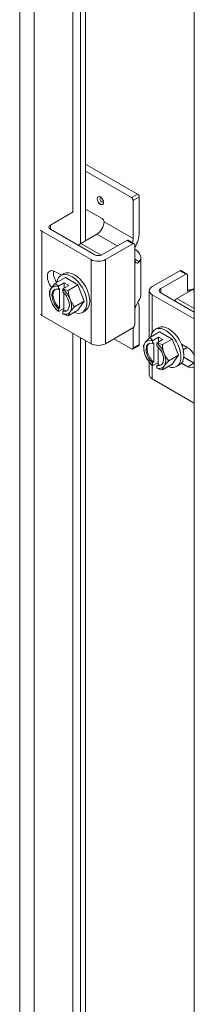
# Model space of a CAD drawing. Units: inches. Extents: x -1010 to 1010, y -1249 to 1162.
# Drawn here: x 421 to 423, y 130 to 139 of the extents above; entities that cross this region are included whole.
import ezdxf

# ---------------------------------------------------------------- set-up
doc = ezdxf.new("R2010")
doc.units = ezdxf.units.IN
doc.header["$LTSCALE"] = 28
doc.header["$MEASUREMENT"] = 0
doc.layers.add('Visible (ANSI)', color=7, linetype='Continuous', lineweight=5)
doc.layers.add('Visible Narrow (ANSI)', color=7, linetype='Continuous', lineweight=5)

msp = doc.modelspace()

# ---------------------------------------------------------------- linework, layer by layer
at = {"layer": 'Visible (ANSI)'}
for p, q in [((422.6771, 160.9501), (422.6771, 118.3117)), ((421.5909, 137.0622), (421.5909, 139.7865)), ((421.6609, 136.7758), (421.6609, 139.75)), ((421.7056, 136.8016), (421.7056, 139.7242)), ((422.1691, 137.2193), (421.7056, 137.4863)), ((422.1149, 137.1881), (421.7056, 137.4239)), ((422.1847, 137.1923), (422.1847, 136.8715)), ((422.1306, 136.8216), (422.1306, 137.1611)), ((421.3897, 136.9418), (421.5941, 137.0596)), ((421.7056, 137.0847), (421.8544, 136.999)), ((421.87, 136.9719), (421.87, 136.9716)), ((421.7536, 136.6324), (421.3138, 136.8856)), ((421.7862, 136.676), (421.3897, 136.9043)), ((421.8049, 136.8588), (421.6635, 136.7774)), ((422.0745, 136.8046), (421.8513, 136.676)), ((422.1287, 136.7734), (421.8839, 136.6324)), ((422.0856, 136.8057), (422.1398, 136.7745)), ((422.1444, 136.7643), (422.1444, 136.6357)), ((422.1983, 136.6505), (422.1983, 136.3113)), ((421.436, 136.5234), (421.4882, 136.4933)), ((421.485, 136.4915), (421.5111, 136.5065)), ((422.3018, 136.3917), (422.5466, 136.5327)), ((422.3776, 136.3729), (422.6008, 136.5015)), ((422.5577, 136.5338), (422.6119, 136.5026)), ((422.6165, 136.4924), (422.6165, 136.3638)), ((421.5242, 136.4709), (421.4373, 136.4208)), ((421.4621, 136.3672), (421.4621, 136.3904)), ((421.4635, 136.3935), (421.5147, 136.423)), ((421.5538, 136.4005), (421.5025, 136.3709)), ((421.5147, 136.423), (421.5147, 136.378)), ((421.5147, 136.423), (421.5538, 136.4005)), ((421.5242, 136.4709), (421.637, 136.4059)), ((421.637, 136.4059), (421.5501, 136.3559)), ((421.637, 136.4059), (421.6934, 136.2605)), ((421.472, 136.3729), (421.4621, 136.3672)), ((421.472, 136.1979), (421.472, 136.3729)), ((421.5012, 136.3679), (421.5012, 136.3447)), ((421.5111, 136.3352), (421.5111, 136.1754)), ((422.2748, 135.9313), (422.2748, 136.3542)), ((422.6771, 136.1005), (422.3018, 136.3167)), ((422.6771, 136.1629), (422.3776, 136.3354)), ((422.6631, 136.3646), (422.5216, 136.2832)), ((421.6934, 136.2605), (421.6065, 136.2104)), ((421.6934, 136.2605), (421.637, 136.18)), ((421.3138, 136.1326), (421.7536, 135.8793)), ((421.4621, 136.1922), (421.472, 136.1979)), ((421.4621, 136.169), (421.4621, 136.1922)), ((421.5111, 136.195), (421.4635, 136.1676)), ((421.5111, 136.1754), (421.5012, 136.1697)), ((421.5012, 136.1697), (421.5012, 136.1465)), ((421.637, 136.18), (421.5501, 136.13)), ((421.6762, 136.1594), (421.7023, 136.1744)), ((422.1444, 136.1761), (422.1444, 136.0474)), ((422.1847, 136.1938), (422.1847, 135.873)), ((421.5909, 129.3213), (421.5909, 135.973)), ((421.8839, 135.8793), (422.1287, 136.0204)), ((422.1306, 135.8418), (422.1306, 136.0215)), ((422.3662, 135.986), (422.2793, 135.9359)), ((422.327, 136.0066), (422.3531, 136.0216)), ((422.3662, 135.986), (422.479, 135.921)), ((421.6609, 129.0349), (421.6609, 135.9327)), ((421.7056, 129.0607), (421.7056, 135.907)), ((422.1149, 135.8327), (421.9589, 135.9226)), ((422.1801, 135.8628), (422.126, 135.8316)), ((422.3041, 135.8823), (422.3041, 135.9055)), ((422.314, 135.888), (422.3041, 135.8823)), ((422.3055, 135.9086), (422.3567, 135.9381)), ((422.314, 135.713), (422.314, 135.888)), ((422.3432, 135.883), (422.3432, 135.8598)), ((422.3958, 135.9156), (422.3446, 135.8861)), ((422.3567, 135.9381), (422.3567, 135.8931)), ((422.3567, 135.9381), (422.3958, 135.9156)), ((422.479, 135.921), (422.3921, 135.871)), ((422.479, 135.921), (422.5354, 135.7756)), ((422.5627, 135.8746), (422.6193, 135.8419)), ((422.3531, 135.8503), (422.3531, 135.6905)), ((422.5354, 135.7756), (422.4485, 135.7255)), ((422.5354, 135.7756), (422.479, 135.6951)), ((422.5788, 135.8242), (422.6145, 135.8447)), ((422.2748, 135.6012), (422.2748, 135.7138)), ((422.3041, 135.7073), (422.314, 135.713)), ((422.3041, 135.6841), (422.3041, 135.7073)), ((422.3531, 135.7101), (422.3055, 135.6827)), ((422.3531, 135.6905), (422.3432, 135.6848)), ((422.3432, 135.6848), (422.3432, 135.6616)), ((422.479, 135.6951), (422.3921, 135.6451)), ((422.5182, 135.6745), (422.5443, 135.6895)), ((422.6193, 135.6727), (422.5627, 135.7053)), ((422.5828, 135.7561), (422.6735, 135.7039)), ((422.3018, 135.5637), (422.6771, 135.3475))]:
    msp.add_line(p, q, dxfattribs=at)
for centre in [(421.6198, 136.348), (422.4618, 135.8631)]:
    msp.add_arc(centre, 0.2393, 205.3741, 224.92642, dxfattribs=at)
msp.add_ellipse((421.8372, 137.1598), major_axis=(-0.0202, 0.0351), ratio=0.578093, dxfattribs=at)
for centre, major_axis, ratio, start_param, end_param in [((422.1149, 137.1701), (0.011, -0.0192), 0.578093, 0.787332, 2.358128), ((422.1691, 137.2013), (-0.011, 0.0192), 0.578093, 3.928925, 5.499721), ((421.4222, 136.9231), (-0.0461, 0), 0.575862, 5.497787, 7.068583), ((421.8049, 136.9341), (-0.046, -0.0798), 0.578093, 0.783464, 2.354261), ((421.8544, 136.9809), (-0.011, 0.0192), 0.578093, 3.928925, 5.499721), ((421.379, 136.9231), (-0.0921, 0), 0.575862, 0.555824, 0.785398), ((422.0545, 136.7965), (-0.0919, -0.1596), 0.578093, 1.544954, 2.354261), ((421.6635, 136.7397), (-0.023, -0.0399), 0.578093, 3.925057, 4.581153), ((422.0745, 136.7865), (0.011, 0.0192), 0.578093, 0, 0.783464), ((422.0654, 136.7841), (0.046, 0.0798), 0.578093, 5.029647, 5.495853), ((422.1287, 136.7553), (0.011, 0.0192), 0.578093, 5.495853, 7.06665), ((421.8187, 136.6948), (0.0461, 0), 0.575862, 3.926991, 5.497787), ((422.0141, 136.6505), (0.1842, 0), 0.575862, 5.909304, 7.068583), ((421.8187, 136.6699), (-0.0921, 0), 0.575862, 0.785398, 2.356194), ((421.436, 136.4387), (-0.0517, 0.0897), 0.578093, 5.499721, 8.175715), ((421.4902, 136.4699), (0.0517, -0.0897), 0.578093, 3.691257, 4.864583), ((421.5806, 136.3255), (-0.0956, 0.166), 0.578093, 2.506064, 6.918714), ((421.6067, 136.3405), (-0.0956, 0.166), 0.578093, 3.141593, 6.283185), ((422.5466, 136.5146), (0.011, 0.0192), 0.578093, 0, 0.783464), ((422.6008, 136.4834), (0.011, 0.0192), 0.578093, 5.495853, 7.06665), ((421.5352, 136.4532), (0.1523, 0.1225), 0.212712, 2.087976, 2.50851), ((421.4816, 136.2684), (-0.0689, 0.1197), 0.578093, 5.701079, 6.546918), ((421.6198, 136.461), (-0.1954, 0), 0.575862, 0.364864, 0.643501), ((421.6002, 136.3593), (0.1186, 0.206), 0.578093, 1.734011, 1.74837), ((422.3669, 136.3542), (-0.0921, 0), 0.575862, 5.497787, 7.068583), ((421.4816, 136.2684), (-0.0689, 0.1197), 0.578093, 0.263733, 1.310931), ((421.5352, 136.4532), (-0.1523, -0.1225), 0.212712, 5.650103, 6.070637), ((421.5352, 136.3403), (-0.0178, 0.1946), 0.788574, 1.49819, 1.918725), ((421.4816, 136.2684), (-0.0552, 0.0958), 0.578093, 5.752401, 8.388633), ((421.4915, 136.2742), (-0.0552, 0.0958), 0.578093, 0.089514, 2.105448), ((421.6393, 136.3368), (-0.1186, -0.206), 0.578093, 4.875604, 4.889962), ((421.4816, 136.2684), (-0.0689, 0.1197), 0.578093, 4.452523, 5.298363), ((421.4816, 136.2684), (0.0552, -0.0958), 0.578093, 5.752401, 8.388633), ((421.6198, 136.461), (0.1954, 0), 0.575862, 4.068888, 4.347525), ((421.7044, 136.3558), (0.0178, -0.1946), 0.788574, 4.639783, 5.060317), ((422.0141, 136.3113), (0.1842, 0), 0.575862, 5.909304, 6.283185), ((422.4101, 136.3542), (-0.0461, 0), 0.575862, 5.497787, 7.068583), ((422.6686, 136.3938), (-0.0368, -0.0639), 0.578093, 5.495853, 5.942957), ((422.6925, 136.2598), (0.1842, 0), 0.575862, 1.732862, 1.944678), ((422.6631, 136.4399), (-0.046, -0.0798), 0.578093, 0.783464, 1.00092), ((421.4816, 136.2684), (0.0689, -0.1197), 0.578093, 4.452523, 5.298363), ((421.5352, 136.3403), (-0.0178, 0.1946), 0.788574, 1.918725, 2.006044), ((421.4816, 136.2684), (0.0689, -0.1197), 0.578093, 0.263733, 1.310931), ((421.7044, 136.3558), (0.0178, -0.1946), 0.788574, 5.060317, 5.480852), ((422.0545, 136.1188), (0.0919, 0.1596), 0.578093, 5.495853, 5.94363), ((422.5216, 136.2455), (-0.023, -0.0399), 0.578093, 3.925057, 4.581153), ((421.379, 136.1701), (0.0921, 0), 0.575862, 3.697416, 3.926991), ((421.6198, 136.2351), (-0.1954, 0), 0.575862, 0.521372, 0.643501), ((421.6002, 136.3593), (-0.1186, -0.206), 0.578093, 6.101745, 6.116103), ((421.4816, 136.2684), (0.0689, -0.1197), 0.578093, 5.701079, 6.546918), ((421.6393, 136.3368), (-0.1186, -0.206), 0.578093, 6.101745, 6.116103), ((421.6198, 136.2351), (-0.1954, 0), 0.575862, 0.927295, 1.205932), ((421.4915, 136.2742), (0.0552, -0.0958), 0.578093, 5.752401, 6.193672), ((421.7044, 136.2428), (-0.1523, -0.1225), 0.212712, 5.650103, 6.070637), ((421.7044, 136.2428), (-0.1523, -0.1225), 0.212712, 5.229568, 5.650103), ((422.1287, 136.0384), (-0.011, -0.0192), 0.578093, 0.783464, 2.354261), ((422.4226, 135.8406), (-0.0956, 0.166), 0.578093, 2.506064, 6.918714), ((422.4487, 135.8556), (-0.0956, 0.166), 0.578093, 3.141593, 6.283185), ((421.8187, 135.9169), (0.0921, 0), 0.575862, 3.926991, 5.497787), ((422.1691, 135.882), (0.011, -0.0192), 0.578093, 0, 0.787332), ((422.3236, 135.7836), (-0.0689, 0.1197), 0.578093, 0.263733, 1.310931), ((422.3772, 135.9683), (-0.1523, -0.1225), 0.212712, 5.650103, 6.070637), ((422.3772, 135.9683), (0.1523, 0.1225), 0.212712, 2.087976, 2.50851), ((422.3236, 135.7836), (-0.0689, 0.1197), 0.578093, 5.701079, 6.546918), ((422.3236, 135.7836), (-0.0552, 0.0958), 0.578093, 5.752401, 8.388633), ((422.3335, 135.7893), (-0.0552, 0.0958), 0.578093, 0.089514, 2.105448), ((422.4618, 135.9761), (-0.1954, 0), 0.575862, 0.364864, 0.643501), ((422.4423, 135.8744), (0.1186, 0.206), 0.578093, 1.734011, 1.74837), ((422.4813, 135.8519), (-0.1186, -0.206), 0.578093, 4.875604, 4.889962), ((422.3236, 135.7836), (-0.0689, 0.1197), 0.578093, 4.452523, 5.298363), ((422.3236, 135.7836), (0.0552, -0.0958), 0.578093, 5.752401, 8.388633), ((422.4618, 135.9761), (0.1954, 0), 0.575862, 4.068888, 4.347525), ((422.5464, 135.8709), (0.0178, -0.1946), 0.788574, 4.639783, 5.060317), ((422.1149, 135.8508), (0.011, -0.0192), 0.578093, 5.499721, 7.070517), ((422.3772, 135.8554), (-0.0178, 0.1946), 0.788574, 1.49819, 1.918725), ((422.3236, 135.7836), (0.0689, -0.1197), 0.578093, 4.452523, 5.298363), ((422.3772, 135.8554), (-0.0178, 0.1946), 0.788574, 1.918725, 2.006044), ((422.3236, 135.7836), (0.0689, -0.1197), 0.578093, 0.263733, 1.310931), ((422.5464, 135.8709), (0.0178, -0.1946), 0.788574, 5.060317, 5.480852), ((422.6193, 135.7573), (0.0517, -0.0897), 0.578093, 1.44763, 2.358128), ((422.4618, 135.7502), (-0.1954, 0), 0.575862, 0.521372, 0.643501), ((422.4423, 135.8744), (-0.1186, -0.206), 0.578093, 6.101745, 6.116103), ((422.3335, 135.7893), (0.0552, -0.0958), 0.578093, 5.752401, 6.193672), ((422.5464, 135.7579), (-0.1523, -0.1225), 0.212712, 5.229568, 5.650103), ((422.6735, 135.7885), (0.0517, -0.0897), 0.578093, 5.499721, 5.549337), ((422.3669, 135.6012), (-0.0921, 0), 0.575862, 0, 0.785398), ((422.3236, 135.7836), (0.0689, -0.1197), 0.578093, 5.701079, 6.546918), ((422.4813, 135.8519), (-0.1186, -0.206), 0.578093, 6.101745, 6.116103), ((422.4618, 135.7502), (-0.1954, 0), 0.575862, 0.927295, 1.205932), ((422.5464, 135.7579), (-0.1523, -0.1225), 0.212712, 5.650103, 6.070637), ((422.6193, 135.7573), (0.0517, -0.0897), 0.578093, 5.499721, 6.41022)]:
    msp.add_ellipse(centre, major_axis=major_axis, ratio=ratio, start_param=start_param, end_param=end_param, dxfattribs=at)
for points, knots in [([(422.1856, 136.6117), (422.1821, 136.6066), (422.1776, 136.6026), (422.168, 136.5993), (422.1629, 136.5999), (422.1547, 136.6048), (422.1509, 136.6091), (422.1457, 136.6208), (422.1444, 136.6281), (422.1444, 136.6357)], [0.4353604, 0.4353604, 0.4353604, 0.4353604, 0.5345402, 0.5345402, 0.6337199, 0.6337199, 0.7295016, 0.7295016, 0.8252834, 0.8252834, 0.8252834, 0.8252834]), ([(422.1444, 136.1761), (422.1444, 136.1828), (422.1454, 136.1907), (422.1496, 136.2068), (422.1528, 136.2151), (422.1597, 136.2302), (422.164, 136.2382), (422.1726, 136.2529), (422.1769, 136.2595), (422.1822, 136.2676), (422.184, 136.2702), (422.1856, 136.2726)], [0, 0, 0, 0, 0.0855487, 0.0855487, 0.1710975, 0.1710975, 0.2580823, 0.2580823, 0.3450671, 0.3450671, 0.3884878, 0.3884878, 0.3884878, 0.3884878])]:
    msp.add_open_spline(points, degree=3, knots=knots, dxfattribs=at)
msp.add_open_spline([(422.6168, 136.3569), (422.6195, 136.3573), (422.6224, 136.3579), (422.6253, 136.3585)], degree=3, dxfattribs=at)
at = {"layer": 'Visible Narrow (ANSI)'}
for p, q in [((421.1157, 119.1981), (421.1157, 161.8181)), ((421.246, 139.7762), (421.246, 119.1797)), ((422.1691, 137.2193), (422.1149, 137.1881)), ((422.1306, 137.1611), (422.1847, 137.1923)), ((421.3897, 136.9043), (421.3897, 136.9418)), ((422.1306, 136.8216), (421.87, 136.9716)), ((421.3138, 136.1326), (421.3138, 136.8856)), ((421.8049, 136.8588), (421.9868, 136.7541)), ((421.8448, 136.6729), (421.6635, 136.7774)), ((422.0745, 136.8046), (422.1287, 136.7734)), ((421.7536, 136.6324), (421.7536, 135.8793)), ((421.8839, 135.8793), (421.8839, 136.6324)), ((422.1444, 136.6357), (422.1444, 136.1761)), ((422.1856, 136.6117), (422.1444, 136.6355)), ((422.5466, 136.5327), (422.6008, 136.5015)), ((422.3018, 135.9809), (422.3018, 136.3167)), ((422.3776, 136.3354), (422.3776, 136.3729)), ((422.6389, 136.3507), (422.6253, 136.3585)), ((422.6631, 136.3646), (422.6771, 136.3565)), ((422.6771, 136.1936), (422.5216, 136.2832)), ((422.1847, 135.873), (422.1306, 135.8418)), ((422.3018, 135.5637), (422.3018, 135.6856)), ((422.6771, 135.704), (422.5831, 135.7582)), ((422.6193, 135.6727), (422.6735, 135.7039))]:
    msp.add_line(p, q, dxfattribs=at)
for centre, major_axis, start_param, end_param in [((421.8383, 137.1604), (-0.0202, 0.0351), 0.025666, 3.115926), ((421.8502, 137.1673), (0.0118, -0.0204), 2.800336, 6.624442)]:
    msp.add_ellipse(centre, major_axis=major_axis, ratio=0.578093, start_param=start_param, end_param=end_param, dxfattribs=at)

doc.saveas('drawing.dxf')
